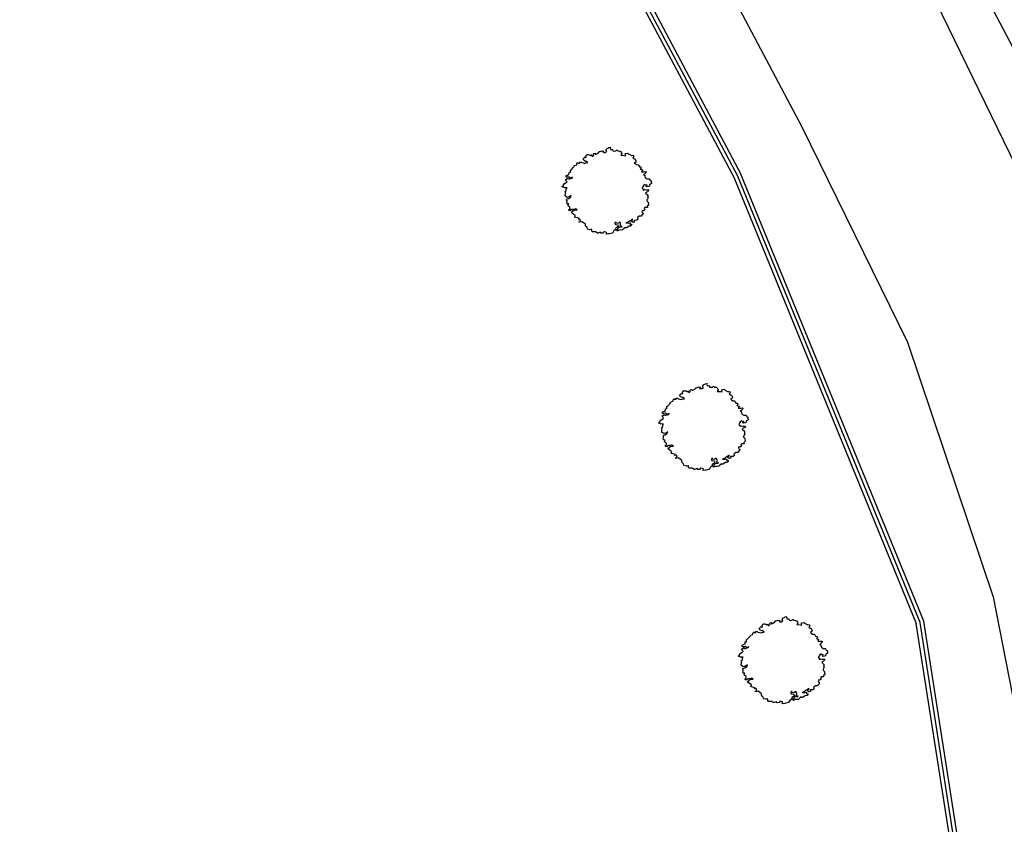
# Model space of a CAD drawing. Units: millimetres. Extents: x 285 to 2734, y -244 to 954.
# Drawn here: x 2520 to 2558, y 777 to 808 of the extents above; entities that cross this region are included whole.
import ezdxf

# ---------------------------------------------------------------- set-up
doc = ezdxf.new("R2010")
doc.units = ezdxf.units.MM
doc.layers.add('0.05', color=10, linetype='Continuous')

msp = doc.modelspace()

# ---------------------------------------------------------------- linework, layer by layer
at = {"layer": '0.05', "linetype": 'Continuous'}
for p, q in [((2542.4038, 811.8018, -4.734), (2547.8172, 801.6123, -4.734)), ((2547.8044, 801.6395, -4.734), (2554.8044, 784.5204, -4.734)), ((2557.48, 767.3969, -4.734), (2554.8044, 784.5204, -4.734))]:
    msp.add_line(p, q, dxfattribs=at)
at = {"layer": '0.05'}
for points in [[(2530.6366, 857.2244), (2529.7668, 854.6336), (2529.838, 852.6093), (2530.9214, 849.1272), (2539.8796, 837.2815), (2543.7993, 832.0857), (2551.0067, 820.8505), (2559.1248, 805.4464), (2564.5323, 792.6996), (2566.5938, 788.9185), (2572.2157, 781.822), (2576.0755, 777.829)], [(2530.6366, 857.2244), (2529.7668, 854.6336), (2529.838, 852.6093), (2530.9214, 849.1272), (2539.8796, 837.2815), (2543.7993, 832.0857), (2551.0067, 820.8505), (2559.1248, 805.4464), (2564.5323, 792.6996), (2566.5938, 788.9185), (2572.2157, 781.822), (2576.0755, 777.829)], [(2482.0862, 845.0224), (2482.4149, 844.9423), (2484.2081, 845.2725), (2498.2533, 848.8387), (2501.842, 849.4324), (2504.9797, 849.5428), (2510.5607, 848.6038), (2515.1779, 846.5624), (2522.0071, 841.4933), (2530.0281, 833.895), (2537.1848, 826.2009), (2541.6781, 820.0813), (2550.4142, 803.5591), (2554.4726, 795.3113), (2557.7573, 785.5429), (2560.2013, 773.0735)]]:
    msp.add_lwpolyline(points, dxfattribs=at)
at = {"layer": '0.05', "elevation": -2.2743}
msp.add_lwpolyline([(2556.0593, 742.1393), (2557.2658, 752.0941), (2557.6303, 767.4068), (2554.9499, 784.561), (2547.9433, 801.6963), (2542.5335, 811.8775), (2534.9071, 823.8337), (2530.5764, 829.2907), (2528.9673, 829.3696)], dxfattribs=at)
msp.add_lwpolyline([(2556.0593, 742.1393), (2557.2658, 752.0941), (2557.6303, 767.4068), (2554.9499, 784.561), (2547.9433, 801.6963), (2542.5335, 811.8775), (2534.9071, 823.8337), (2530.5764, 829.2907), (2528.9673, 829.3696)], dxfattribs=at)
at = {"layer": '0.05', "ltscale": 0.2}
msp.add_lwpolyline([(2574.9506, 778.4775), (2570.4223, 781.8965), (2566.5578, 786.0271), (2564.3877, 788.9786), (2563.0382, 792.0965), (2559.5886, 800.0952), (2553.2036, 813.2206), (2548.9381, 820.9153), (2545.8372, 826.6244)], dxfattribs=at)
msp.add_lwpolyline([(2574.9506, 778.4775), (2570.4223, 781.8965), (2566.5578, 786.0271), (2564.3877, 788.9786), (2563.0382, 792.0965), (2559.5886, 800.0952), (2553.2036, 813.2206), (2548.9381, 820.9153), (2545.8372, 826.6244)], dxfattribs=at)
at = {"layer": '0.05', "linetype": 'Continuous', "elevation": -4.734}
for points in [[(2535.0246, 823.9269), (2542.6631, 811.9531), (2548.0821, 801.7531)], [(2557.7806, 767.4166), (2555.0954, 784.6015), (2548.0821, 801.7531)]]:
    msp.add_lwpolyline(points, dxfattribs=at)
at = {"layer": '0.05', "elevation": -0.06}
for points in [[(2543.2448, 799.8406), (2543.2641, 799.8213), (2543.3538, 799.8085), (2543.3731, 799.7444), (2543.2769, 799.6867), (2543.2705, 799.6355), (2543.2448, 799.597), (2543.1999, 799.5714), (2543.1807, 799.5265), (2543.1486, 799.488), (2543.046, 799.4624), (2543.0075, 799.456), (2542.9049, 799.4432), (2542.9241, 799.4752), (2542.937, 799.5009), (2542.9306, 799.5073), (2542.9049, 799.5201), (2542.8408, 799.5393), (2542.8215, 799.5329), (2542.7895, 799.488), (2542.7189, 799.4816), (2542.6933, 799.5201), (2542.5971, 799.488), (2542.5778, 799.488), (2542.5265, 799.5201), (2542.5201, 799.5329), (2542.379, 799.5329), (2542.3598, 799.5649), (2542.3598, 799.6034), (2542.3598, 799.6226), (2542.3341, 799.6226), (2542.2828, 799.6162), (2542.1994, 799.6355), (2542.193, 799.6483), (2542.1802, 799.6995), (2542.1353, 799.738), (2542.1161, 799.77), (2542.1161, 799.8277), (2542.0455, 799.879), (2541.9814, 799.9239), (2541.8788, 799.9046), (2541.8659, 799.9239), (2541.9301, 799.9495), (2541.9044, 800.0264), (2541.8339, 800.02), (2541.8724, 800.0521), (2541.821, 800.0713), (2541.7313, 800.0905), (2541.7056, 800.1033), (2541.7248, 800.1674), (2541.6735, 800.1995), (2541.6158, 800.2443), (2541.5709, 800.2892), (2541.6351, 800.3277), (2541.6543, 800.3661), (2541.6864, 800.3661), (2541.7954, 800.3789), (2541.7313, 800.4174), (2541.7056, 800.3982), (2541.5966, 800.3982), (2541.5453, 800.3789), (2541.5581, 800.3533), (2541.4811, 800.3597), (2541.4747, 800.3853), (2541.526, 800.4302), (2541.5196, 800.4815), (2541.4683, 800.5263), (2541.4491, 800.5456), (2541.4555, 800.584), (2541.4747, 800.6097), (2541.417, 800.6161), (2541.3978, 800.6417), (2541.4106, 800.6994), (2541.4106, 800.7314), (2541.3914, 800.7635), (2541.417, 800.8084), (2541.4747, 800.8148), (2541.5324, 800.8596), (2541.5581, 800.8981), (2541.5709, 800.9301), (2541.5324, 800.9045), (2541.4876, 800.8789), (2541.4298, 800.8596), (2541.3978, 800.8725), (2541.3336, 800.9173), (2541.34, 800.9365), (2541.3465, 801.0006), (2541.3529, 801.0327), (2541.3593, 801.0519), (2541.3208, 801.0776), (2541.3336, 801.084), (2541.3593, 801.1032), (2541.3785, 801.1288), (2541.3785, 801.2057), (2541.4106, 801.225), (2541.3593, 801.2314), (2541.308, 801.225), (2541.2952, 801.2378), (2541.2246, 801.2634), (2541.2182, 801.2698), (2541.2759, 801.3083), (2541.2695, 801.3403), (2541.3016, 801.3724), (2541.3529, 801.4108), (2541.3914, 801.4301), (2541.4106, 801.4493), (2541.3978, 801.4685), (2541.3785, 801.4749), (2541.3657, 801.5198), (2541.3529, 801.539), (2541.3849, 801.5583), (2541.4042, 801.5583), (2541.4427, 801.6095), (2541.4619, 801.5775), (2541.4747, 801.5518), (2541.5196, 801.5775), (2541.5453, 801.5839), (2541.603, 801.5967), (2541.6222, 801.6288), (2541.5581, 801.6031), (2541.5196, 801.6159), (2541.4876, 801.6416), (2541.3914, 801.6288), (2541.3721, 801.6352), (2541.3721, 801.6928), (2541.4234, 801.7121), (2541.4811, 801.7441), (2541.4876, 801.8146), (2541.5389, 801.821), (2541.5389, 801.8723), (2541.5389, 801.8979), (2541.5773, 801.93), (2541.6479, 802.0069), (2541.68, 802.039), (2541.6864, 802.0646), (2541.6992, 802.0774), (2541.7633, 802.0966), (2541.7826, 802.1223), (2541.7826, 802.1479), (2541.8018, 802.18), (2541.8339, 802.1992), (2541.8467, 802.1671), (2541.8916, 802.1735), (2541.8916, 802.212), (2541.9493, 802.212), (2541.9686, 802.1928), (2542.0327, 802.18), (2542.0968, 802.1607), (2542.1225, 802.18), (2542.2123, 802.1928), (2542.1353, 802.2505), (2542.1225, 802.2376), (2542.0648, 802.2697), (2542.0519, 802.2889), (2542.0263, 802.3402), (2542.0583, 802.3594), (2542.0712, 802.3786), (2542.1032, 802.4107), (2542.1161, 802.3851), (2542.1481, 802.3915), (2542.1353, 802.4491), (2542.1866, 802.5068), (2542.2123, 802.5004), (2542.2572, 802.494), (2542.2828, 802.4876), (2542.302, 802.4684), (2542.3341, 802.4748), (2542.3469, 802.5004), (2542.3662, 802.4427), (2542.4111, 802.4427), (2542.4111, 802.462), (2542.4431, 802.494), (2542.4303, 802.5389), (2542.4944, 802.5517), (2542.488, 802.5197), (2542.5329, 802.5197), (2542.5778, 802.5453), (2542.6099, 802.5581), (2542.6355, 802.5902), (2542.642, 802.6222), (2542.6804, 802.6158), (2542.7574, 802.6478), (2542.8279, 802.635), (2542.7895, 802.5902), (2542.8344, 802.5837), (2542.8921, 802.5837), (2542.9177, 802.603), (2542.937, 802.6158), (2542.9113, 802.6542), (2542.9177, 802.6927), (2542.9498, 802.7376), (2543.0011, 802.7504), (2543.0075, 802.7696), (2543.0781, 802.7824), (2543.0717, 802.744), (2543.0845, 802.6991), (2543.123, 802.6927), (2543.1614, 802.6991), (2543.1743, 802.6414), (2543.2127, 802.635), (2543.2833, 802.6414), (2543.3025, 802.6735), (2543.3346, 802.6671), (2543.3538, 802.6414), (2543.4244, 802.635), (2543.4565, 802.6286), (2543.4693, 802.603), (2543.4949, 802.5709), (2543.5078, 802.5389), (2543.4693, 802.4748), (2543.5975, 802.4684), (2543.6617, 802.4556), (2543.6489, 802.5068), (2543.6424, 802.5389), (2543.7322, 802.5581), (2543.7899, 802.5132), (2543.8861, 802.462), (2543.9375, 802.4812), (2543.9695, 802.4299), (2543.931, 802.3786), (2543.9759, 802.3466), (2544.0208, 802.3274), (2544.0529, 802.2569), (2544.0465, 802.212), (2543.9888, 802.1735), (2544.0208, 802.1543), (2544.0657, 802.1159), (2544.1363, 802.1095), (2544.1555, 802.0902), (2544.1876, 802.0325), (2544.2453, 802.0261), (2544.2581, 801.9813), (2544.2196, 801.9428), (2544.303, 801.9108), (2544.3094, 801.9044), (2544.2709, 801.8403), (2544.3158, 801.8339), (2544.3671, 801.8403), (2544.4377, 801.8467), (2544.4569, 801.821), (2544.38, 801.7441), (2544.3479, 801.7185), (2544.3992, 801.6928), (2544.3928, 801.68), (2544.412, 801.6095), (2544.4826, 801.5647), (2544.5596, 801.5647), (2544.5852, 801.5326), (2544.5916, 801.5134), (2544.6365, 801.4877), (2544.6558, 801.4621), (2544.6429, 801.4493), (2544.6493, 801.3852), (2544.6493, 801.3852), (2544.5788, 801.3339), (2544.5724, 801.3083), (2544.566, 801.2762), (2544.4762, 801.257), (2544.4569, 801.2698), (2544.4377, 801.2826), (2544.4954, 801.3083), (2544.4441, 801.3339), (2544.3928, 801.3275), (2544.3992, 801.3532), (2544.3351, 801.3019), (2544.3479, 801.2891), (2544.3543, 801.2826), (2544.303, 801.2506), (2544.303, 801.2314), (2544.2966, 801.1993), (2544.3223, 801.1993), (2544.3287, 801.1545), (2544.3543, 801.1288), (2544.3736, 801.1545), (2544.3864, 801.1609), (2544.4505, 801.1481), (2544.5018, 801.1481), (2544.5467, 801.1481), (2544.5082, 801.0776), (2544.4569, 801.0647), (2544.4249, 801.0263), (2544.4954, 800.9622), (2544.5082, 800.9558), (2544.5082, 800.8917), (2544.4954, 800.8596), (2544.5211, 800.8596), (2544.5211, 800.8468), (2544.4954, 800.7891), (2544.4762, 800.7635), (2544.4762, 800.7443), (2544.489, 800.7122), (2544.5275, 800.6738), (2544.5403, 800.5648), (2544.489, 800.5199), (2544.4954, 800.4687), (2544.3992, 800.4687), (2544.3736, 800.4366), (2544.3992, 800.3789), (2544.3415, 800.3405), (2544.3094, 800.3469), (2544.2966, 800.3469), (2544.2838, 800.3213), (2544.2966, 800.2764), (2544.3287, 800.2507), (2544.3223, 800.1995), (2544.2709, 800.161), (2544.2645, 800.1418), (2544.2581, 800.1354), (2544.1812, 800.1354), (2544.117, 800.0841), (2544.1106, 800.0713), (2544.1234, 800.0392), (2544.1299, 800.02), (2544.0914, 799.988), (2544.0785, 799.9816), (2543.9823, 799.9751), (2543.9888, 799.9111), (2543.931, 799.9046), (2543.9246, 799.9046), (2543.8605, 799.9559), (2543.8733, 799.9751), (2543.9375, 800.0136), (2543.9118, 800.02), (2543.8413, 799.9623), (2543.8028, 799.9495), (2543.7579, 799.9111), (2543.6681, 799.879), (2543.7707, 799.8726), (2543.8156, 799.8854), (2543.8541, 799.879), (2543.822, 799.847), (2543.8541, 799.8213), (2543.899, 799.8277), (2543.8605, 799.7572), (2543.7899, 799.7508), (2543.6873, 799.6867), (2543.6489, 799.6867), (2543.6489, 799.706), (2543.5847, 799.6675), (2543.5719, 799.6419), (2543.5334, 799.6098), (2543.45, 799.6034), (2543.4116, 799.6034), (2543.4051, 799.6034), (2543.341, 799.5714), (2543.3346, 799.5778), (2543.2961, 799.6162), (2543.3154, 799.629), (2543.3667, 799.6355), (2543.3538, 799.6611), (2543.4051, 799.7444), (2543.4116, 799.7188), (2543.5206, 799.7252), (2543.5206, 799.7316), (2543.4565, 799.7636), (2543.4565, 799.77), (2543.4629, 799.8341), (2543.4565, 799.8726), (2543.4308, 799.9111), (2543.3474, 799.8598), (2543.2897, 799.879), (2543.2833, 799.9111), (2543.2448, 799.8854)], [(2546.9493, 790.7818), (2546.9686, 790.7626), (2547.0584, 790.7498), (2547.0776, 790.6857), (2546.9814, 790.628), (2546.975, 790.5767), (2546.9493, 790.5383), (2546.9044, 790.5126), (2546.8852, 790.4678), (2546.8531, 790.4293), (2546.7505, 790.4037), (2546.712, 790.3973), (2546.6094, 790.3845), (2546.6287, 790.4165), (2546.6415, 790.4421), (2546.6351, 790.4486), (2546.6094, 790.4614), (2546.5453, 790.4806), (2546.5261, 790.4742), (2546.494, 790.4293), (2546.4234, 790.4229), (2546.3978, 790.4614), (2546.3016, 790.4293), (2546.2824, 790.4293), (2546.231, 790.4614), (2546.2246, 790.4742), (2546.0835, 790.4742), (2546.0643, 790.5062), (2546.0643, 790.5447), (2546.0643, 790.5639), (2546.0386, 790.5639), (2545.9873, 790.5575), (2545.904, 790.5767), (2545.8976, 790.5896), (2545.8847, 790.6408), (2545.8398, 790.6793), (2545.8206, 790.7113), (2545.8206, 790.769), (2545.75, 790.8203), (2545.6859, 790.8652), (2545.5833, 790.8459), (2545.5705, 790.8652), (2545.6346, 790.8908), (2545.6089, 790.9677), (2545.5384, 790.9613), (2545.5769, 790.9933), (2545.5256, 791.0126), (2545.4358, 791.0318), (2545.4101, 791.0446), (2545.4294, 791.1087), (2545.3781, 791.1408), (2545.3203, 791.1856), (2545.2755, 791.2305), (2545.3396, 791.2689), (2545.3588, 791.3074), (2545.3909, 791.3074), (2545.4999, 791.3202), (2545.4358, 791.3587), (2545.4101, 791.3395), (2545.3011, 791.3395), (2545.2498, 791.3202), (2545.2626, 791.2946), (2545.1857, 791.301), (2545.1793, 791.3266), (2545.2306, 791.3715), (2545.2241, 791.4228), (2545.1728, 791.4676), (2545.1536, 791.4869), (2545.16, 791.5253), (2545.1793, 791.551), (2545.1215, 791.5574), (2545.1023, 791.583), (2545.1151, 791.6407), (2545.1151, 791.6727), (2545.0959, 791.7048), (2545.1215, 791.7496), (2545.1793, 791.7561), (2545.237, 791.8009), (2545.2626, 791.8394), (2545.2755, 791.8714), (2545.237, 791.8458), (2545.1921, 791.8202), (2545.1344, 791.8009), (2545.1023, 791.8137), (2545.0382, 791.8586), (2545.0446, 791.8778), (2545.051, 791.9419), (2545.0574, 791.974), (2545.0638, 791.9932), (2545.0253, 792.0188), (2545.0382, 792.0252), (2545.0638, 792.0445), (2545.0831, 792.0701), (2545.0831, 792.147), (2545.1151, 792.1663), (2545.0638, 792.1727), (2545.0125, 792.1663), (2544.9997, 792.1791), (2544.9291, 792.2047), (2544.9227, 792.2111), (2544.9804, 792.2496), (2544.974, 792.2816), (2545.0061, 792.3137), (2545.0574, 792.3521), (2545.0959, 792.3714), (2545.1151, 792.3906), (2545.1023, 792.4098), (2545.0831, 792.4162), (2545.0702, 792.4611), (2545.0574, 792.4803), (2545.0895, 792.4995), (2545.1087, 792.4995), (2545.1472, 792.5508), (2545.1664, 792.5188), (2545.1793, 792.4931), (2545.2241, 792.5188), (2545.2498, 792.5252), (2545.3075, 792.538), (2545.3268, 792.57), (2545.2626, 792.5444), (2545.2241, 792.5572), (2545.1921, 792.5829), (2545.0959, 792.57), (2545.0766, 792.5765), (2545.0766, 792.6341), (2545.1279, 792.6534), (2545.1857, 792.6854), (2545.1921, 792.7559), (2545.2434, 792.7623), (2545.2434, 792.8136), (2545.2434, 792.8392), (2545.2819, 792.8713), (2545.3524, 792.9482), (2545.3845, 792.9802), (2545.3909, 793.0059), (2545.4037, 793.0187), (2545.4679, 793.0379), (2545.4871, 793.0636), (2545.4871, 793.0892), (2545.5063, 793.1212), (2545.5384, 793.1405), (2545.5512, 793.1084), (2545.5961, 793.1148), (2545.5961, 793.1533), (2545.6538, 793.1533), (2545.6731, 793.1341), (2545.7372, 793.1212), (2545.8014, 793.102), (2545.827, 793.1212), (2545.9168, 793.1341), (2545.8398, 793.1917), (2545.827, 793.1789), (2545.7693, 793.211), (2545.7565, 793.2302), (2545.7308, 793.2815), (2545.7629, 793.3007), (2545.7757, 793.3199), (2545.8078, 793.352), (2545.8206, 793.3263), (2545.8527, 793.3328), (2545.8398, 793.3904), (2545.8911, 793.4481), (2545.9168, 793.4417), (2545.9617, 793.4353), (2545.9873, 793.4289), (2546.0066, 793.4097), (2546.0386, 793.4161), (2546.0515, 793.4417), (2546.0707, 793.384), (2546.1156, 793.384), (2546.1156, 793.4033), (2546.1477, 793.4353), (2546.1348, 793.4802), (2546.199, 793.493), (2546.1926, 793.4609), (2546.2375, 793.4609), (2546.2824, 793.4866), (2546.3144, 793.4994), (2546.3401, 793.5314), (2546.3465, 793.5635), (2546.385, 793.5571), (2546.4619, 793.5891), (2546.5325, 793.5763), (2546.494, 793.5314), (2546.5389, 793.525), (2546.5966, 793.525), (2546.6223, 793.5443), (2546.6415, 793.5571), (2546.6158, 793.5955), (2546.6223, 793.634), (2546.6543, 793.6789), (2546.7056, 793.6917), (2546.712, 793.7109), (2546.7826, 793.7237), (2546.7762, 793.6853), (2546.789, 793.6404), (2546.8275, 793.634), (2546.866, 793.6404), (2546.8788, 793.5827), (2546.9173, 793.5763), (2546.9878, 793.5827), (2547.0071, 793.6148), (2547.0391, 793.6084), (2547.0584, 793.5827), (2547.1289, 793.5763), (2547.161, 793.5699), (2547.1738, 793.5443), (2547.1995, 793.5122), (2547.2123, 793.4802), (2547.1738, 793.4161), (2547.3021, 793.4097), (2547.3662, 793.3968), (2547.3534, 793.4481), (2547.347, 793.4802), (2547.4368, 793.4994), (2547.4945, 793.4545), (2547.5907, 793.4033), (2547.642, 793.4225), (2547.6741, 793.3712), (2547.6356, 793.3199), (2547.6805, 793.2879), (2547.7254, 793.2687), (2547.7574, 793.1982), (2547.751, 793.1533), (2547.6933, 793.1148), (2547.7254, 793.0956), (2547.7703, 793.0572), (2547.8408, 793.0507), (2547.86, 793.0315), (2547.8921, 792.9738), (2547.9498, 792.9674), (2547.9627, 792.9226), (2547.9242, 792.8841), (2548.0075, 792.8521), (2548.014, 792.8456), (2547.9755, 792.7816), (2548.0204, 792.7751), (2548.0717, 792.7816), (2548.1422, 792.788), (2548.1615, 792.7623), (2548.0845, 792.6854), (2548.0524, 792.6598), (2548.1037, 792.6341), (2548.0973, 792.6213), (2548.1166, 792.5508), (2548.1871, 792.5059), (2548.2641, 792.5059), (2548.2897, 792.4739), (2548.2961, 792.4547), (2548.341, 792.429), (2548.3603, 792.4034), (2548.3475, 792.3906), (2548.3539, 792.3265), (2548.3539, 792.3265), (2548.2833, 792.2752), (2548.2769, 792.2496), (2548.2705, 792.2175), (2548.1807, 792.1983), (2548.1615, 792.2111), (2548.1422, 792.2239), (2548.1999, 792.2496), (2548.1486, 792.2752), (2548.0973, 792.2688), (2548.1037, 792.2944), (2548.0396, 792.2432), (2548.0524, 792.2303), (2548.0589, 792.2239), (2548.0075, 792.1919), (2548.0075, 792.1727), (2548.0011, 792.1406), (2548.0268, 792.1406), (2548.0332, 792.0958), (2548.0589, 792.0701), (2548.0781, 792.0958), (2548.0909, 792.1022), (2548.1551, 792.0893), (2548.2064, 792.0893), (2548.2513, 792.0893), (2548.2128, 792.0188), (2548.1615, 792.006), (2548.1294, 791.9676), (2548.1999, 791.9035), (2548.2128, 791.8971), (2548.2128, 791.833), (2548.1999, 791.8009), (2548.2256, 791.8009), (2548.2256, 791.7881), (2548.1999, 791.7304), (2548.1807, 791.7048), (2548.1807, 791.6856), (2548.1935, 791.6535), (2548.232, 791.6151), (2548.2448, 791.5061), (2548.1935, 791.4612), (2548.1999, 791.41), (2548.1037, 791.41), (2548.0781, 791.3779), (2548.1037, 791.3202), (2548.046, 791.2818), (2548.014, 791.2882), (2548.0011, 791.2882), (2547.9883, 791.2625), (2548.0011, 791.2177), (2548.0332, 791.192), (2548.0268, 791.1408), (2547.9755, 791.1023), (2547.9691, 791.0831), (2547.9627, 791.0767), (2547.8857, 791.0767), (2547.8216, 791.0254), (2547.8151, 791.0126), (2547.828, 790.9805), (2547.8344, 790.9613), (2547.7959, 790.9293), (2547.7831, 790.9228), (2547.6869, 790.9164), (2547.6933, 790.8523), (2547.6356, 790.8459), (2547.6292, 790.8459), (2547.565, 790.8972), (2547.5779, 790.9164), (2547.642, 790.9549), (2547.6163, 790.9613), (2547.5458, 790.9036), (2547.5073, 790.8908), (2547.4624, 790.8523), (2547.3726, 790.8203), (2547.4752, 790.8139), (2547.5201, 790.8267), (2547.5586, 790.8203), (2547.5265, 790.7882), (2547.5586, 790.7626), (2547.6035, 790.769), (2547.565, 790.6985), (2547.4945, 790.6921), (2547.3919, 790.628), (2547.3534, 790.628), (2547.3534, 790.6472), (2547.2892, 790.6088), (2547.2764, 790.5832), (2547.2379, 790.5511), (2547.1546, 790.5447), (2547.1161, 790.5447), (2547.1097, 790.5447), (2547.0455, 790.5126), (2547.0391, 790.5191), (2547.0006, 790.5575), (2547.0199, 790.5703), (2547.0712, 790.5767), (2547.0584, 790.6024), (2547.1097, 790.6857), (2547.1161, 790.6601), (2547.2251, 790.6665), (2547.2251, 790.6729), (2547.161, 790.7049), (2547.161, 790.7113), (2547.1674, 790.7754), (2547.161, 790.8139), (2547.1353, 790.8523), (2547.052, 790.8011), (2546.9942, 790.8203), (2546.9878, 790.8523), (2546.9493, 790.8267)], [(2550.0014, 781.8394), (2550.0206, 781.8202), (2550.1104, 781.8073), (2550.1296, 781.7432), (2550.0334, 781.6856), (2550.027, 781.6343), (2550.0014, 781.5958), (2549.9565, 781.5702), (2549.9372, 781.5253), (2549.9052, 781.4869), (2549.8026, 781.4612), (2549.7641, 781.4548), (2549.6615, 781.442), (2549.6807, 781.474), (2549.6935, 781.4997), (2549.6871, 781.5061), (2549.6615, 781.5189), (2549.5973, 781.5381), (2549.5781, 781.5317), (2549.546, 781.4869), (2549.4755, 781.4805), (2549.4498, 781.5189), (2549.3536, 781.4869), (2549.3344, 781.4869), (2549.2831, 781.5189), (2549.2767, 781.5317), (2549.1356, 781.5317), (2549.1163, 781.5638), (2549.1163, 781.6022), (2549.1163, 781.6215), (2549.0907, 781.6215), (2549.0394, 781.6151), (2548.956, 781.6343), (2548.9496, 781.6471), (2548.9367, 781.6984), (2548.8919, 781.7368), (2548.8726, 781.7689), (2548.8726, 781.8266), (2548.8021, 781.8778), (2548.7379, 781.9227), (2548.6353, 781.9035), (2548.6225, 781.9227), (2548.6866, 781.9483), (2548.661, 782.0253), (2548.5904, 782.0188), (2548.6289, 782.0509), (2548.5776, 782.0701), (2548.4878, 782.0893), (2548.4622, 782.1022), (2548.4814, 782.1663), (2548.4301, 782.1983), (2548.3724, 782.2432), (2548.3275, 782.288), (2548.3916, 782.3265), (2548.4109, 782.3649), (2548.4429, 782.3649), (2548.5519, 782.3778), (2548.4878, 782.4162), (2548.4622, 782.397), (2548.3531, 782.397), (2548.3018, 782.3778), (2548.3147, 782.3521), (2548.2377, 782.3585), (2548.2313, 782.3842), (2548.2826, 782.429), (2548.2762, 782.4803), (2548.2249, 782.5252), (2548.2056, 782.5444), (2548.212, 782.5829), (2548.2313, 782.6085), (2548.1736, 782.6149), (2548.1543, 782.6405), (2548.1671, 782.6982), (2548.1671, 782.7303), (2548.1479, 782.7623), (2548.1736, 782.8072), (2548.2313, 782.8136), (2548.289, 782.8585), (2548.3147, 782.8969), (2548.3275, 782.929), (2548.289, 782.9033), (2548.2441, 782.8777), (2548.1864, 782.8585), (2548.1543, 782.8713), (2548.0902, 782.9161), (2548.0966, 782.9354), (2548.103, 782.9995), (2548.1094, 783.0315), (2548.1158, 783.0507), (2548.0774, 783.0764), (2548.0902, 783.0828), (2548.1158, 783.102), (2548.1351, 783.1277), (2548.1351, 783.2046), (2548.1671, 783.2238), (2548.1158, 783.2302), (2548.0645, 783.2238), (2548.0517, 783.2366), (2547.9812, 783.2623), (2547.9747, 783.2687), (2548.0325, 783.3071), (2548.0261, 783.3392), (2548.0581, 783.3712), (2548.1094, 783.4097), (2548.1479, 783.4289), (2548.1671, 783.4481), (2548.1543, 783.4674), (2548.1351, 783.4738), (2548.1223, 783.5186), (2548.1094, 783.5379), (2548.1415, 783.5571), (2548.1607, 783.5571), (2548.1992, 783.6084), (2548.2185, 783.5763), (2548.2313, 783.5507), (2548.2762, 783.5763), (2548.3018, 783.5827), (2548.3595, 783.5955), (2548.3788, 783.6276), (2548.3147, 783.6019), (2548.2762, 783.6148), (2548.2441, 783.6404), (2548.1479, 783.6276), (2548.1287, 783.634), (2548.1287, 783.6917), (2548.18, 783.7109), (2548.2377, 783.743), (2548.2441, 783.8135), (2548.2954, 783.8199), (2548.2954, 783.8711), (2548.2954, 783.8968), (2548.3339, 783.9288), (2548.4044, 784.0057), (2548.4365, 784.0378), (2548.4429, 784.0634), (2548.4557, 784.0762), (2548.5199, 784.0955), (2548.5391, 784.1211), (2548.5391, 784.1467), (2548.5584, 784.1788), (2548.5904, 784.198), (2548.6033, 784.166), (2548.6481, 784.1724), (2548.6481, 784.2108), (2548.7059, 784.2108), (2548.7251, 784.1916), (2548.7892, 784.1788), (2548.8534, 784.1596), (2548.879, 784.1788), (2548.9688, 784.1916), (2548.8919, 784.2493), (2548.879, 784.2365), (2548.8213, 784.2685), (2548.8085, 784.2877), (2548.7828, 784.339), (2548.8149, 784.3582), (2548.8277, 784.3775), (2548.8598, 784.4095), (2548.8726, 784.3839), (2548.9047, 784.3903), (2548.8919, 784.448), (2548.9432, 784.5057), (2548.9688, 784.4993), (2549.0137, 784.4928), (2549.0394, 784.4864), (2549.0586, 784.4672), (2549.0907, 784.4736), (2549.1035, 784.4993), (2549.1227, 784.4416), (2549.1676, 784.4416), (2549.1676, 784.4608), (2549.1997, 784.4928), (2549.1869, 784.5377), (2549.251, 784.5505), (2549.2446, 784.5185), (2549.2895, 784.5185), (2549.3344, 784.5441), (2549.3664, 784.5569), (2549.3921, 784.589), (2549.3985, 784.621), (2549.437, 784.6146), (2549.514, 784.6467), (2549.5845, 784.6338), (2549.546, 784.589), (2549.5909, 784.5826), (2549.6486, 784.5826), (2549.6743, 784.6018), (2549.6935, 784.6146), (2549.6679, 784.6531), (2549.6743, 784.6915), (2549.7064, 784.7364), (2549.7577, 784.7492), (2549.7641, 784.7684), (2549.8346, 784.7813), (2549.8282, 784.7428), (2549.841, 784.6979), (2549.8795, 784.6915), (2549.918, 784.6979), (2549.9308, 784.6403), (2549.9693, 784.6338), (2550.0398, 784.6403), (2550.0591, 784.6723), (2550.0912, 784.6659), (2550.1104, 784.6403), (2550.1809, 784.6338), (2550.213, 784.6274), (2550.2258, 784.6018), (2550.2515, 784.5698), (2550.2643, 784.5377), (2550.2258, 784.4736), (2550.3541, 784.4672), (2550.4182, 784.4544), (2550.4054, 784.5057), (2550.399, 784.5377), (2550.4888, 784.5569), (2550.5465, 784.5121), (2550.6427, 784.4608), (2550.694, 784.48), (2550.7261, 784.4287), (2550.6876, 784.3775), (2550.7325, 784.3454), (2550.7774, 784.3262), (2550.8094, 784.2557), (2550.803, 784.2108), (2550.7453, 784.1724), (2550.7774, 784.1531), (2550.8223, 784.1147), (2550.8928, 784.1083), (2550.9121, 784.0891), (2550.9441, 784.0314), (2551.0019, 784.025), (2551.0147, 783.9801), (2550.9762, 783.9416), (2551.0596, 783.9096), (2551.066, 783.9032), (2551.0275, 783.8391), (2551.0724, 783.8327), (2551.1237, 783.8391), (2551.1943, 783.8455), (2551.2135, 783.8199), (2551.1365, 783.743), (2551.1045, 783.7173), (2551.1558, 783.6917), (2551.1494, 783.6789), (2551.1686, 783.6084), (2551.2391, 783.5635), (2551.3161, 783.5635), (2551.3418, 783.5314), (2551.3482, 783.5122), (2551.3931, 783.4866), (2551.4123, 783.4609), (2551.3995, 783.4481), (2551.4059, 783.384), (2551.4059, 783.384), (2551.3353, 783.3328), (2551.3289, 783.3071), (2551.3225, 783.2751), (2551.2327, 783.2558), (2551.2135, 783.2687), (2551.1943, 783.2815), (2551.252, 783.3071), (2551.2007, 783.3328), (2551.1494, 783.3263), (2551.1558, 783.352), (2551.0916, 783.3007), (2551.1045, 783.2879), (2551.1109, 783.2815), (2551.0596, 783.2494), (2551.0596, 783.2302), (2551.0532, 783.1982), (2551.0788, 783.1982), (2551.0852, 783.1533), (2551.1109, 783.1277), (2551.1301, 783.1533), (2551.1429, 783.1597), (2551.2071, 783.1469), (2551.2584, 783.1469), (2551.3033, 783.1469), (2551.2648, 783.0764), (2551.2135, 783.0636), (2551.1814, 783.0251), (2551.252, 782.961), (2551.2648, 782.9546), (2551.2648, 782.8905), (2551.252, 782.8585), (2551.2776, 782.8585), (2551.2776, 782.8456), (2551.252, 782.788), (2551.2327, 782.7623), (2551.2327, 782.7431), (2551.2456, 782.711), (2551.284, 782.6726), (2551.2969, 782.5636), (2551.2456, 782.5188), (2551.252, 782.4675), (2551.1558, 782.4675), (2551.1301, 782.4354), (2551.1558, 782.3778), (2551.0981, 782.3393), (2551.066, 782.3457), (2551.0532, 782.3457), (2551.0403, 782.3201), (2551.0532, 782.2752), (2551.0852, 782.2496), (2551.0788, 782.1983), (2551.0275, 782.1598), (2551.0211, 782.1406), (2551.0147, 782.1342), (2550.9377, 782.1342), (2550.8736, 782.0829), (2550.8672, 782.0701), (2550.88, 782.0381), (2550.8864, 782.0188), (2550.8479, 781.9868), (2550.8351, 781.9804), (2550.7389, 781.974), (2550.7453, 781.9099), (2550.6876, 781.9035), (2550.6812, 781.9035), (2550.617, 781.9547), (2550.6299, 781.974), (2550.694, 782.0124), (2550.6684, 782.0188), (2550.5978, 781.9612), (2550.5593, 781.9483), (2550.5144, 781.9099), (2550.4246, 781.8778), (2550.5273, 781.8714), (2550.5722, 781.8842), (2550.6106, 781.8778), (2550.5786, 781.8458), (2550.6106, 781.8202), (2550.6555, 781.8266), (2550.617, 781.7561), (2550.5465, 781.7497), (2550.4439, 781.6856), (2550.4054, 781.6856), (2550.4054, 781.7048), (2550.3413, 781.6663), (2550.3284, 781.6407), (2550.29, 781.6086), (2550.2066, 781.6022), (2550.1681, 781.6022), (2550.1617, 781.6022), (2550.0976, 781.5702), (2550.0912, 781.5766), (2550.0527, 781.6151), (2550.0719, 781.6279), (2550.1232, 781.6343), (2550.1104, 781.6599), (2550.1617, 781.7432), (2550.1681, 781.7176), (2550.2771, 781.724), (2550.2771, 781.7304), (2550.213, 781.7625), (2550.213, 781.7689), (2550.2194, 781.833), (2550.213, 781.8714), (2550.1874, 781.9099), (2550.104, 781.8586), (2550.0463, 781.8778), (2550.0398, 781.9099), (2550.0014, 781.8842)]]:
    msp.add_lwpolyline(points, close=True, dxfattribs=at)

doc.saveas('drawing.dxf')
